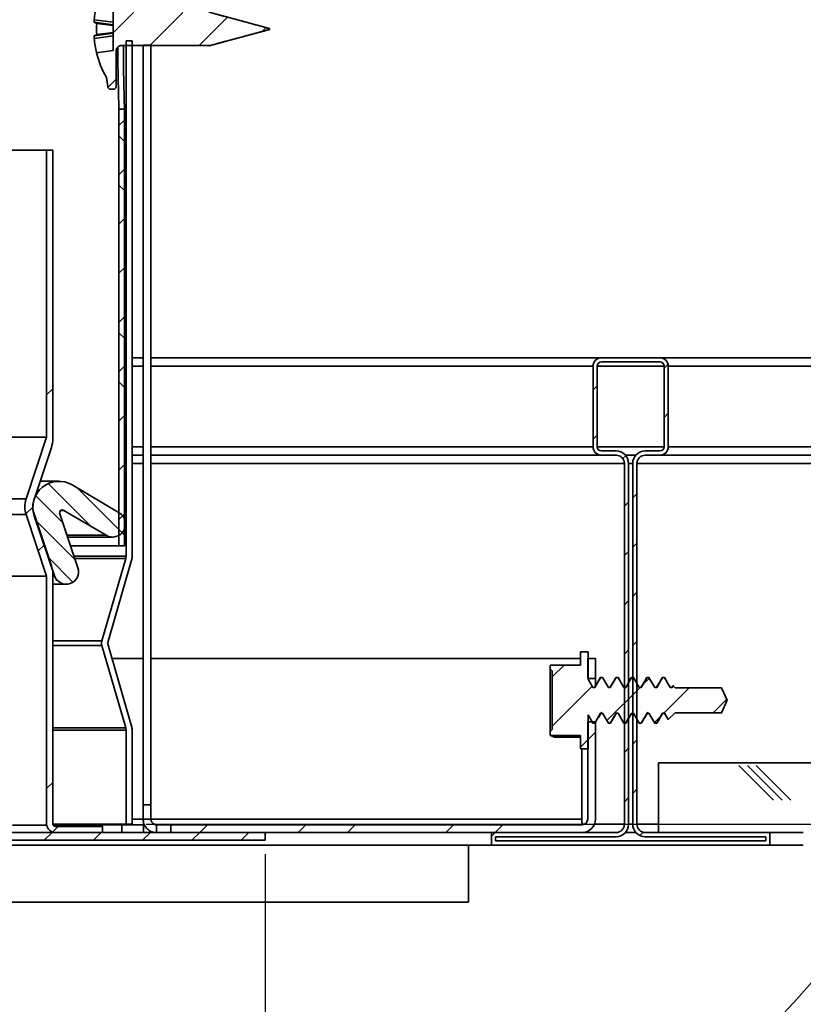
# Model space of a CAD drawing. Units: inches. Extents: x 2 to 156, y 1 to 99.
# Drawn here: x 86 to 89, y 16 to 19 of the extents above; entities that cross this region are included whole.
import ezdxf

# ---------------------------------------------------------------- set-up
doc = ezdxf.new("R2010")
doc.units = ezdxf.units.IN
doc.header["$MEASUREMENT"] = 0
doc.layers.add('SLD-0', color=7, linetype='Continuous')
doc.styles.add('SLDTEXTSTYLE0', font='TXT', dxfattribs={"width": 0.75})
doc.dimstyles.new('SLDDIMSTYLE1', dxfattribs={"dimtxt": 0.833333, "dimasz": 0.13, "dimexe": 0, "dimexo": 0.0625, "dimgap": 0.208333, "dimtad": 0, "dimtih": 1, "dimtoh": 1, "dimdec": 5, "dimrnd": 1e-09, "dimzin": 12, "dimdsep": 46, "dimtxsty": 'SLDTEXTSTYLE0', "dimblk1": 'NONE', "dimblk2": 'NONE', "dimsah": 1, "dimcen": 0.09, "dimadec": 0, "dimazin": 3, "dimtfac": 1, "dimtdec": 1, "dimtofl": 0, "dimtmove": 0, "dimatfit": 3, "dimldrblk": 'NONE', "dimfxl": 0, "dimfrac": 2, "dimtolj": 1, "dimtzin": 12, "dimarcsym": 0})
doc.dimstyles.new('SLDDIMSTYLE2', dxfattribs={"dimtxt": 0.833333, "dimasz": 0.13, "dimexe": 0, "dimexo": 0.0625, "dimgap": 0.208333, "dimtad": 0, "dimtih": 1, "dimtoh": 1, "dimdec": 1, "dimrnd": 1e-09, "dimzin": 12, "dimdsep": 46, "dimtxsty": 'SLDTEXTSTYLE0', "dimblk1": 'NONE', "dimblk2": 'NONE', "dimsah": 1, "dimcen": 0.09, "dimadec": 0, "dimazin": 3, "dimtfac": 1, "dimtdec": 1, "dimtofl": 0, "dimtmove": 0, "dimatfit": 3, "dimldrblk": 'NONE', "dimfxl": 0, "dimfrac": 2, "dimtolj": 1, "dimtzin": 12, "dimarcsym": 0})

# ---------------------------------------------------------------- blocks, each defined once
blk = doc.blocks.new('SW_HATCH_50')
at = {"color": 0, "linetype": 'Continuous', "lineweight": 18}
for p, q in [((0.1542, -0.0226), (0.1684, -0.0083)), ((-0.1008, -0.1008), (-0.0858, -0.0858)), ((0.1542, -0.1994), (0.1692, -0.1844)), ((-0.1008, -0.2776), (-0.0858, -0.2626)), ((0.0061, -0.3475), (0.0168, -0.3368)), ((0.0417, -0.4886), (0.0567, -0.4736)), ((0.0117, -0.5186), (0.0267, -0.5036)), ((0.0417, -0.6654), (0.0567, -0.6504)), ((0.0117, -0.6954), (0.0267, -0.6804)), ((0.0417, -0.8422), (0.0567, -0.8272)), ((0.0117, -0.8722), (0.0267, -0.8572)), ((0.0417, -1.019), (0.0567, -1.004)), ((0.0117, -1.049), (0.0267, -1.034)), ((0.0417, -1.1957), (0.0567, -1.1807)), ((0.0117, -1.2257), (0.0267, -1.2107)), ((0.0417, -1.3725), (0.0567, -1.3575)), ((0.0117, -1.4025), (0.0267, -1.3875)), ((0.0417, -1.5493), (0.0567, -1.5343)), ((0.0117, -1.5793), (0.0267, -1.5643)), ((-0.4658, -1.7032), (-0.4526, -1.69)), ((0.0672, -1.7006), (0.0788, -1.6889))]:
    blk.add_line(p, q, dxfattribs=at)
blk = doc.blocks.new('SW_HATCH_52')
at = {"color": 0, "linetype": 'Continuous', "lineweight": 18}
for p, q in [((-8.5871, -0.0625), (-8.7121, 0.0625)), ((-8.5559, -0.0625), (-8.6809, 0.0625)), ((-8.5246, -0.0625), (-8.6496, 0.0625))]:
    blk.add_line(p, q, dxfattribs=at)
blk = doc.blocks.new('SW_HATCH_53')
at = {"color": 0, "linetype": 'Continuous', "lineweight": 18}
for p, q in [((1.0399, 0.3328), (1.0679, 0.3608)), ((-0.3536, 0), (-0.3256, 0.028)), ((0, 0), (0.028, 0.028)), ((0.1768, 0), (0.2048, 0.028)), ((0.5303, 0), (0.5583, 0.028)), ((0.7071, 0), (0.7351, 0.028))]:
    blk.add_line(p, q, dxfattribs=at)
blk = doc.blocks.new('SW_HATCH_63')
at = {"color": 0, "linetype": 'Continuous', "lineweight": 18}
for p, q in [((0, 0), (-0.02, -0.02)), ((0, -0.0766), (-0.02, -0.0566)), ((0, -0.1768), (-0.02, -0.1968)), ((0, -0.2534), (-0.02, -0.2334)), ((0, -0.3536), (-0.02, -0.3736)), ((0, -0.5303), (-0.02, -0.5503)), ((0, -0.7071), (-0.02, -0.7271)), ((0, -0.7837), (-0.02, -0.7637)), ((0, -0.8839), (-0.02, -0.9039)), ((0, -0.9605), (-0.02, -0.9405)), ((0, -1.0607), (-0.02, -1.0807)), ((0, -1.2374), (-0.02, -1.2574)), ((0, -1.4142), (-0.02, -1.4342)), ((0, -1.4908), (-0.02, -1.4708))]:
    blk.add_line(p, q, dxfattribs=at)
blk = doc.blocks.new('SW_HATCH_68')
at = {"color": 0, "linetype": 'Continuous', "lineweight": 18}
for p, q in [((0, 0), (0.0631, 0.0631)), ((0.0531, -0.1236), (0.1256, -0.0512)), ((0.1843, -0.1692), (0.3024, -0.0512)), ((0.3611, -0.1692), (0.4627, -0.0676)), ((0.588, -0.1191), (0.6019, -0.1052)), ((0.0338, -0.3197), (0.0631, -0.2904))]:
    blk.add_line(p, q, dxfattribs=at)
blk = doc.blocks.new('SW_HATCH_70')
at = {"color": 0, "linetype": 'Continuous', "lineweight": 18}
for p, q in [((0, -0.7071), (-0.022, -0.7291)), ((-0.0721, -1.1327), (-0.0962, -1.1568)), ((-0.03, -1.2675), (-0.0522, -1.2896)), ((0, -2.1213), (-0.022, -2.1433)), ((0.0193, -2.2788), (-0.0009, -2.299))]:
    blk.add_line(p, q, dxfattribs=at)
blk = doc.blocks.new('SW_HATCH_71')
at = {"color": 0, "linetype": 'Continuous', "lineweight": 18}
for p, q in [((0.1488, -0.028), (0.1768, 0)), ((0.3536, 0), (0.3256, -0.028)), ((0.5023, -0.028), (0.5303, 0)), ((0.7071, 0), (0.6791, -0.028)), ((0.8559, -0.028), (0.8839, 0)), ((1.0607, 0), (1.0327, -0.028))]:
    blk.add_line(p, q, dxfattribs=at)
blk = doc.blocks.new('SW_HATCH_75')
at = {"color": 0, "linetype": 'Continuous', "lineweight": 18}
for p, q in [((-0.0006, 0.2658), (0.1532, 0.112)), ((0.103, 0.2505), (0.2651, 0.0885)), ((-0.0458, 0.2226), (0.0515, 0.1253)), ((-0.0453, 0.1337), (0.0968, -0.0084)), ((0, 0), (0.0884, -0.0884))]:
    blk.add_line(p, q, dxfattribs=at)
blk = doc.blocks.new('SW_HATCH_86')
at = {"color": 0, "linetype": 'Continuous', "lineweight": 18}
for p, q in [((0, 0), (-0.0423, -0.0423)), ((0.1327, -0.0441), (0.1295, -0.0472)), ((0.3066, -0.0469), (0.2824, -0.0712)), ((0.101, -0.0757), (-0.0423, -0.219)), ((0.2734, -0.0802), (0.1541, -0.1994)), ((0.4492, -0.0812), (0.3583, -0.172)), ((0.5846, -0.1225), (0.5361, -0.171)), ((0.3471, -0.1832), (0.3245, -0.2058)), ((0.0862, -0.2673), (0.059, -0.2945))]:
    blk.add_line(p, q, dxfattribs=at)
blk = doc.blocks.new('_D_1')
at = {"layer": 'SLD-0', "color": 7}
for p, q in [((86.5376, 25.3519), (94.9055, 25.3519)), ((94.7805, 25.3519), (94.7805, 22.919)), ((93.3955, 22.75), (93.142, 22.75)), ((93.142, 22.75), (93.142, 21.4259)), ((96.1655, 22.75), (96.419, 22.75)), ((96.419, 22.75), (96.419, 21.4259)), ((93.142, 21.4259), (93.3955, 21.4259)), ((96.419, 21.4259), (96.1655, 21.4259)), ((95.4357, 21.0116), (94.3968, 19.2801)), ((94.7805, 16.6019), (94.7805, 19.0347)), ((86.5596, 16.6019), (94.9055, 16.6019))]:
    blk.add_line(p, q, dxfattribs=at)
for points in [[(94.7805, 25.3519), (94.6523, 24.5185), (94.9087, 24.5185)], [(94.7805, 16.6019), (94.9087, 17.4352), (94.6523, 17.4352)]]:
    blk.add_solid(points, dxfattribs=at)
at = {"layer": 'SLD-0', "color": 7, "attachment_point": 1, "style": 'SLDTEXTSTYLE0'}
for s, insert, char_height in [('222.3', (93.3955, 22.5002), 0.83333), ('3', (94.3006, 21.2201), 0.8333), ('"', (95.532, 20.6925), 0.8333), ('8', (93.6848, 20.6925), 0.8333), ('4', (94.9163, 20.1089), 0.8333)]:
    blk.add_mtext(s, dxfattribs=dict(at, insert=insert, char_height=char_height))
blk = doc.blocks.new('_None')
blk = doc.blocks.new('_D_2')
at = {"layer": 'SLD-0', "color": 7}
for p, q in [((65.6121, 16.4939), (65.6121, 8.9323)), ((86.9871, 16.4939), (86.9871, 8.9323)), ((74.9146, 10.3814), (74.6611, 10.3814)), ((74.6611, 10.3814), (74.6611, 9.0573)), ((77.6846, 10.3814), (77.9381, 10.3814)), ((77.9381, 10.3814), (77.9381, 9.0573)), ((65.6121, 9.0573), (74.2854, 9.0573)), ((74.6611, 9.0573), (74.9146, 9.0573)), ((77.9381, 9.0573), (77.6846, 9.0573)), ((86.9871, 9.0573), (78.3139, 9.0573))]:
    blk.add_line(p, q, dxfattribs=at)
for points in [[(65.6121, 9.0573), (66.4454, 8.9291), (66.4454, 9.1855)], [(86.9871, 9.0573), (86.1538, 9.1855), (86.1538, 8.9291)]]:
    blk.add_solid(points, dxfattribs=at)
at = {"layer": 'SLD-0', "color": 7, "char_height": 0.83333, "attachment_point": 1, "style": 'SLDTEXTSTYLE0'}
for s, insert in [('542.9', (74.9146, 10.1315)), ('%%c', (74.1769, 8.6385)), ('21.4', (75.8514, 8.6385))]:
    blk.add_mtext(s, dxfattribs=dict(at, insert=insert))

msp = doc.modelspace()

# ---------------------------------------------------------------- hatches: boundary and pattern name
at = {"linetype": 'Continuous'}
h = msp.add_hatch(dxfattribs=at)
h.set_pattern_fill('ANSI32', style=0)
h.paths.add_polyline_path([(88.1736155, 17.1248563), (88.1736155, 17.1968563), (88.1456155, 17.1968563), (88.1456155, 17.1248563)], flags=0)

# ---------------------------------------------------------------- linework, layer by layer
at = {"layer": 'SLD-0'}
for p, q in [((86.4420397, 19.5342896), (86.4420397, 19.3799112)), ((87.0032208, 19.4557242), (87.0032208, 19.4584766)), ((86.5096155, 19.4143393), (86.4876155, 19.4143393)), ((86.4876155, 19.4143393), (86.4876155, 17.5643563)), ((86.5096155, 17.5643563), (86.5096155, 19.4143393)), ((86.4420397, 19.3799112), (86.38172, 19.3714338)), ((86.4520397, 19.2505699), (86.4520397, 19.3780581)), ((86.4720397, 19.3980624), (86.7866854, 19.3980624)), ((86.5771155, 19.3993563), (86.5491155, 19.3993563)), ((86.5491155, 19.3993563), (86.5491155, 16.6713727)), ((86.5771155, 16.6713727), (86.5771155, 19.3993563)), ((86.7866854, 19.3980624), (86.7866854, 19.3971173)), ((86.4320397, 19.2405697), (86.4420397, 19.2405697)), ((86.4821155, 19.1694964), (86.4621155, 19.1694967)), ((86.4621155, 19.1694967), (86.4621155, 17.6018563)), ((86.4821155, 17.6018563), (86.4821155, 19.1694964)), ((86.2246155, 19.0218563), (86.2026155, 19.0218563)), ((86.2026155, 19.0218563), (86.2026155, 17.9918563)), ((86.2246155, 17.9853564), (86.2246155, 19.0218563)), ((88.1646155, 18.2468563), (88.1646155, 17.9568563)), ((88.1796155, 17.9568563), (88.1796155, 18.2468563)), ((88.4046155, 18.2768563), (88.1946155, 18.2768563)), ((88.1946155, 18.2618563), (88.4046155, 18.2618563)), ((88.4196155, 18.2468563), (88.4196155, 17.9568563)), ((88.4346155, 17.9568563), (88.4346155, 18.2468563)), ((86.2026155, 17.9918563), (86.1291804, 17.7701554)), ((86.1555519, 17.7607224), (86.2195434, 17.953913)), ((88.2471155, 17.9418563), (88.1946155, 17.9418563)), ((88.1946155, 17.9268563), (88.2471155, 17.9268563)), ((88.4046155, 17.9418563), (88.3521155, 17.9418563)), ((88.3521155, 17.9268563), (88.4046155, 17.9268563)), ((88.2771155, 17.8968563), (88.2771155, 16.6018563)), ((88.2921155, 16.6018563), (88.2921155, 17.8968563)), ((88.3071155, 17.8968563), (88.3071155, 16.6018563)), ((88.3221155, 16.6018563), (88.3221155, 17.8968563)), ((86.4634933, 17.719967), (86.2941508, 17.8201058)), ((86.1291804, 17.7135572), (86.2026155, 17.4918563)), ((86.2195434, 17.5297996), (86.1555519, 17.7229902)), ((86.3151671, 17.5223746), (86.2495467, 17.7160878)), ((86.2648866, 17.7285355), (86.4157915, 17.6392996)), ((86.1578407, 17.7094947), (86.2308978, 17.4938283)), ((86.4621155, 17.6018563), (86.4821155, 17.6018563)), ((86.4864324, 17.5560143), (86.4007986, 17.2601983)), ((86.421931, 17.2540808), (86.5075647, 17.5498968)), ((86.2026155, 17.4918563), (86.2026155, 16.5988563)), ((86.2246155, 16.6013374), (86.2246155, 17.4983561)), ((86.4007986, 17.2435143), (86.4864324, 16.9476983)), ((86.5075647, 16.9538157), (86.421931, 17.2496317)), ((88.1466155, 17.2208563), (88.1194155, 17.2208563)), ((88.1194155, 17.2208563), (88.1194155, 17.1729283)), ((88.1466155, 17.122836), (88.1466155, 17.2208563)), ((88.1736155, 17.1968563), (88.1456155, 17.1968563)), ((88.1456155, 17.1968563), (88.1456155, 17.1248563)), ((88.1736155, 17.1248563), (88.1736155, 17.1968563)), ((88.0116876, 17.1729283), (88.0106155, 17.1718563)), ((88.0106155, 17.1718563), (88.0106155, 17.1593563)), ((88.0106155, 17.1593563), (88.0181155, 17.1518563)), ((88.1194155, 17.1729283), (88.0116876, 17.1729283)), ((88.0181155, 17.1518563), (88.0181155, 16.9418563)), ((88.1456155, 17.1248563), (88.1736155, 17.1248563)), ((88.163973, 17.0927719), (88.1466155, 17.122836)), ((88.1917508, 17.1288563), (88.1709175, 17.0927719)), ((88.1986952, 17.1288563), (88.1917508, 17.1288563)), ((88.2195286, 17.0927719), (88.1986952, 17.1288563)), ((88.2473064, 17.1288563), (88.226473, 17.0927719)), ((88.2542508, 17.1288563), (88.2473064, 17.1288563)), ((88.2750841, 17.0927719), (88.2542508, 17.1288563)), ((88.3028619, 17.1288563), (88.2820286, 17.0927719)), ((88.3098064, 17.1288563), (88.3028619, 17.1288563)), ((88.3306397, 17.0927719), (88.3098064, 17.1288563)), ((88.3584175, 17.1288563), (88.3375841, 17.0927719)), ((88.3653619, 17.1288563), (88.3584175, 17.1288563)), ((88.3861952, 17.0927719), (88.3653619, 17.1288563)), ((88.413973, 17.1288563), (88.3931397, 17.0927719)), ((88.4209175, 17.1288563), (88.413973, 17.1288563)), ((88.4417508, 17.0927719), (88.4209175, 17.1288563)), ((88.1709175, 17.0927719), (88.163973, 17.0927719)), ((88.226473, 17.0927719), (88.2195286, 17.0927719)), ((88.2820286, 17.0927719), (88.2750841, 17.0927719)), ((88.3375841, 17.0927719), (88.3306397, 17.0927719)), ((88.3931397, 17.0927719), (88.3861952, 17.0927719)), ((88.4486952, 17.0927719), (88.4417508, 17.0927719)), ((88.4521433, 17.0987441), (88.4486952, 17.0927719)), ((88.4591155, 17.0917719), (88.4521433, 17.0987441)), ((88.625671, 17.0917719), (88.4591155, 17.0917719)), ((88.6466155, 17.0468563), (88.625671, 17.0917719)), ((88.625671, 17.0019407), (88.6466155, 17.0468563)), ((88.1466155, 16.8728563), (88.1466155, 16.9949204)), ((88.1466155, 16.9949204), (88.163973, 16.9648563)), ((88.1709175, 16.9648563), (88.1917508, 17.0009407)), ((88.1917508, 17.0009407), (88.1986952, 17.0009407)), ((88.1986952, 17.0009407), (88.2195286, 16.9648563)), ((88.226473, 16.9648563), (88.2473064, 17.0009407)), ((88.2473064, 17.0009407), (88.2542508, 17.0009407)), ((88.2542508, 17.0009407), (88.2750841, 16.9648563)), ((88.2820286, 16.9648563), (88.3028619, 17.0009407)), ((88.3028619, 17.0009407), (88.3098064, 17.0009407)), ((88.3098064, 17.0009407), (88.3306397, 16.9648563)), ((88.3375841, 16.9648563), (88.3584175, 17.0009407)), ((88.3584175, 17.0009407), (88.3653619, 17.0009407)), ((88.3653619, 17.0009407), (88.3861952, 16.9648563)), ((88.3931397, 16.9648563), (88.413973, 17.0009407)), ((88.413973, 17.0009407), (88.4209175, 17.0009407)), ((88.4209175, 17.0009407), (88.4345329, 16.9773581)), ((88.4345329, 16.9773581), (88.4591155, 17.0019407)), ((88.4591155, 17.0019407), (88.625671, 17.0019407)), ((86.4876155, 16.9393563), (86.4876155, 16.6018563)), ((86.5096155, 16.6018563), (86.5096155, 16.9393563)), ((88.0181155, 16.9418563), (88.0106155, 16.9343563)), ((88.1736155, 16.9688563), (88.1456155, 16.9688563)), ((88.1456155, 16.9688563), (88.1456155, 16.6198563)), ((88.163973, 16.9648563), (88.1709175, 16.9648563)), ((88.1736155, 16.6198563), (88.1736155, 16.9688563)), ((88.2195286, 16.9648563), (88.226473, 16.9648563)), ((88.2750841, 16.9648563), (88.2820286, 16.9648563)), ((88.3306397, 16.9648563), (88.3375841, 16.9648563)), ((88.3861952, 16.9648563), (88.3931397, 16.9648563)), ((88.0106155, 16.9343563), (88.0106155, 16.9218563)), ((88.0106155, 16.9218563), (88.0116876, 16.9207842)), ((88.0116876, 16.9207842), (88.1194155, 16.9207842)), ((88.1194155, 16.9207842), (88.1194155, 16.8728563)), ((88.1194155, 16.8728563), (88.1466155, 16.8728563)), ((97.3996155, 16.8218563), (88.3996155, 16.8218563)), ((88.3996155, 16.8218563), (88.3996155, 16.5718563)), ((86.5491155, 16.6713727), (86.5771155, 16.6713727)), ((86.2026155, 16.5988563), (86.2029628, 16.5988563)), ((86.4026171, 16.5938563), (86.2342931, 16.5938563)), ((86.4026171, 16.5718563), (86.4026171, 16.5938563)), ((86.4876155, 16.6018563), (86.5096155, 16.6018563)), ((88.1256155, 16.5998563), (86.6486319, 16.5998563)), ((86.6486319, 16.5998563), (86.6486319, 16.5718563)), ((86.9871155, 16.5718563), (85.7696155, 16.5718563)), ((86.2342931, 16.5718563), (86.4026171, 16.5718563)), ((86.6486319, 16.5718563), (88.1256155, 16.5718563)), ((86.9871155, 16.5438563), (86.9871155, 16.5718563)), ((88.2471155, 16.5718563), (87.7996155, 16.5718563)), ((87.7996155, 16.5718563), (87.7996155, 16.5268563)), ((87.8146155, 16.5418563), (87.8146155, 16.5568563)), ((87.8146155, 16.5568563), (88.2471155, 16.5568563)), ((88.7996155, 16.5718563), (88.3521155, 16.5718563)), ((88.3521155, 16.5568563), (88.7846155, 16.5568563)), ((88.3996155, 16.5718563), (88.9196155, 16.5718563)), ((88.7846155, 16.5568563), (88.7846155, 16.5418563)), ((88.7996155, 16.5268563), (88.7996155, 16.5718563)), ((85.7696155, 16.5438563), (86.9871155, 16.5438563)), ((87.7996155, 16.5268563), (88.7996155, 16.5268563)), ((88.7846155, 16.5418563), (87.8146155, 16.5418563))]:
    msp.add_line(p, q, dxfattribs=at)
at = {"layer": 'SLD-0', "color": 7, "linetype": 'Continuous', "lineweight": 35}
for p, q in [((86.4420397, 19.5342896), (86.4420397, 19.3799112)), ((87.0032208, 19.4590799), (86.7866854, 19.5171004)), ((86.37354, 19.4905656), (86.4420397, 19.4813995)), ((86.4420397, 19.4721579), (86.3735688, 19.4813201)), ((86.4420397, 19.469433), (86.3823057, 19.4773997)), ((86.7866854, 19.3971004), (87.0032208, 19.4551209)), ((87.0032208, 19.4590799), (87.0032208, 19.4584766)), ((87.0032208, 19.4584766), (87.0032208, 19.4557242)), ((87.0032208, 19.4557242), (87.0032208, 19.4551209)), ((86.373512, 19.4328408), (86.4420397, 19.4420047)), ((86.4420397, 19.4326339), (86.373512, 19.42347)), ((86.4420397, 19.4447678), (86.3823057, 19.4368012)), ((86.4876155, 17.5643563), (86.4876155, 19.4143393)), ((86.4876155, 19.4143393), (86.5096155, 19.4143393)), ((86.5096155, 17.5643563), (86.5096155, 19.4143393)), ((86.38172, 19.3714338), (86.4420397, 19.3799112)), ((86.4520397, 19.3780581), (86.4520397, 19.2505699)), ((86.4720397, 19.3980624), (86.7866854, 19.3980624)), ((86.4720397, 19.3980624), (86.4720397, 19.3980453)), ((86.4720397, 19.3980453), (86.4876154, 19.3980453)), ((86.5096155, 19.3980453), (86.5491155, 19.3980453)), ((86.5771155, 19.3993563), (86.5491155, 19.3993563)), ((86.5491155, 16.6713727), (86.5491155, 19.3993563)), ((86.5771155, 16.6713727), (86.5771155, 19.3993563)), ((86.5771155, 19.3980453), (86.7866854, 19.3980453)), ((86.7866854, 19.3980624), (86.7866854, 19.3971173)), ((86.7866854, 19.3971173), (86.7866854, 19.3971004)), ((86.4220397, 19.2505699), (86.4172451, 19.2835653)), ((86.4320397, 19.2405697), (86.4420397, 19.2405697)), ((86.4621155, 19.1694967), (86.4621155, 17.6018563)), ((86.4621155, 19.1694967), (86.4821155, 19.1694964)), ((86.4821155, 19.1694964), (86.4821155, 17.6018563)), ((85.8690488, 19.0218563), (86.2026155, 19.0218563)), ((86.2026155, 19.0218563), (86.2026155, 17.9918563)), ((86.2026155, 19.0218563), (86.2246155, 19.0218563)), ((86.2246155, 19.0218563), (86.2246155, 17.9853564)), ((86.5096155, 18.2768563), (86.5491155, 18.2768563)), ((86.5771155, 18.2768563), (88.1946155, 18.2768563)), ((88.1646155, 18.2468563), (88.1646155, 17.9568563)), ((88.1796155, 18.2468563), (88.1796155, 17.9568563)), ((88.4046155, 18.2768563), (88.1946155, 18.2768563)), ((88.4046155, 18.2618563), (88.1946155, 18.2618563)), ((88.4046155, 18.2768563), (97.2996155, 18.2768563)), ((88.4196155, 17.9568563), (88.4196155, 18.2468563)), ((88.4346155, 17.9568563), (88.4346155, 18.2468563)), ((66.3966155, 17.9918563), (86.2026155, 17.9918563)), ((86.1291804, 17.7701554), (86.2026155, 17.9918563)), ((86.2195434, 17.953913), (86.1555519, 17.7607224)), ((86.5096155, 17.9268563), (86.5491155, 17.9268563)), ((86.5771155, 17.9268563), (88.1946155, 17.9268563)), ((88.1946155, 17.9418563), (88.2471155, 17.9418563)), ((88.1946155, 17.9268563), (88.2471155, 17.9268563)), ((88.2806565, 17.9268563), (88.3185745, 17.9268563)), ((88.3521155, 17.9418563), (88.4046155, 17.9418563)), ((88.3521155, 17.9268563), (88.4046155, 17.9268563)), ((88.4046155, 17.9268563), (97.2996155, 17.9268563)), ((88.2771155, 17.8968563), (88.2771155, 16.6018563)), ((88.2921155, 17.8968563), (88.2921155, 16.6018563)), ((88.3071155, 16.6018563), (88.3071155, 17.8968563)), ((88.3221155, 16.6018563), (88.3221155, 17.8968563)), ((86.2465026, 17.8331397), (86.1795391, 17.8331397)), ((86.4634933, 17.719967), (86.2941508, 17.8201058)), ((66.4700506, 17.7701554), (86.1291804, 17.7701554)), ((66.4700506, 17.7135572), (86.1291804, 17.7135572)), ((86.2026155, 17.4918563), (86.1291804, 17.7135572)), ((86.1555519, 17.7229902), (86.2195434, 17.5297996)), ((86.3151671, 17.5223746), (86.2495467, 17.7160878)), ((86.2541622, 17.7285355), (86.2648866, 17.7285355)), ((86.2648866, 17.7285355), (86.4157915, 17.6392996)), ((86.1578407, 17.7094947), (86.2308978, 17.4938283)), ((86.2777689, 17.6327753), (86.4396424, 17.6327753)), ((86.4621155, 17.6018563), (86.2882427, 17.6018563)), ((86.4821155, 17.6018563), (86.4621155, 17.6018563)), ((86.4864324, 17.5560143), (86.4007986, 17.2601983)), ((86.421931, 17.2540808), (86.5075647, 17.5498968)), ((86.2026155, 17.4918563), (66.3966155, 17.4918563)), ((86.2026155, 17.4918563), (86.2026155, 16.5988563)), ((86.2246155, 17.4983561), (86.2246155, 16.6013374)), ((86.2246155, 17.4636149), (86.2730325, 17.4636149)), ((86.4007986, 17.2435143), (86.4864324, 16.9476983)), ((86.5075647, 16.9538157), (86.421931, 17.2496317)), ((88.1194155, 17.1729283), (88.1194155, 17.2208563)), ((88.1466155, 17.2208563), (88.1194155, 17.2208563)), ((88.1466155, 17.122836), (88.1466155, 17.2208563)), ((86.5491155, 17.1968563), (86.4372086, 17.1968563)), ((88.1194155, 17.1968563), (86.5771155, 17.1968563)), ((88.1456155, 17.1968563), (88.1456155, 17.1248563)), ((88.1456155, 17.1968563), (88.1736155, 17.1968563)), ((88.1736155, 17.1968563), (88.1736155, 17.1248563)), ((88.0106155, 17.1718563), (88.0116876, 17.1729283)), ((88.0106155, 17.1593563), (88.0106155, 17.1718563)), ((88.0106155, 17.1593563), (88.0181155, 17.1518563)), ((88.0106155, 17.1593563), (88.0106155, 16.9343563)), ((88.1194155, 17.1729283), (88.0116876, 17.1729283)), ((88.0181155, 16.9418563), (88.0181155, 17.1518563)), ((88.1456155, 17.1248563), (88.1736155, 17.1248563)), ((88.1466155, 17.122836), (88.163973, 17.0927719)), ((88.1709175, 17.0927719), (88.1917508, 17.1288563)), ((88.1736155, 17.0994469), (88.1736155, 17.1248563)), ((88.1892203, 17.1229228), (88.1917508, 17.1288563)), ((88.1986952, 17.1288563), (88.1917508, 17.1288563)), ((88.1986952, 17.1288563), (88.2195286, 17.0927719)), ((88.226473, 17.0927719), (88.2473064, 17.1288563)), ((88.2542508, 17.1288563), (88.2473064, 17.1288563)), ((88.2542508, 17.1288563), (88.2750841, 17.0927719)), ((88.2820286, 17.0927719), (88.3028619, 17.1288563)), ((88.3003859, 17.1257437), (88.2921155, 17.1113275)), ((88.3003571, 17.1236621), (88.3028619, 17.1288563)), ((88.3098064, 17.1288563), (88.3028619, 17.1288563)), ((88.3098064, 17.1288563), (88.3306397, 17.0927719)), ((88.3375841, 17.0927719), (88.3584175, 17.1288563)), ((88.3653619, 17.1288563), (88.3584175, 17.1288563)), ((88.3653619, 17.1288563), (88.3861952, 17.0927719)), ((88.3931397, 17.0927719), (88.413973, 17.1288563)), ((88.4114822, 17.1243829), (88.413973, 17.1288563)), ((88.4209175, 17.1288563), (88.413973, 17.1288563)), ((88.4209175, 17.1288563), (88.4417508, 17.0927719)), ((88.163973, 17.0927719), (88.1709175, 17.0927719)), ((88.2195286, 17.0927719), (88.226473, 17.0927719)), ((88.2750841, 17.0927719), (88.2820286, 17.0927719)), ((88.3306397, 17.0927719), (88.3375841, 17.0927719)), ((88.3861952, 17.0927719), (88.3931397, 17.0927719)), ((88.4417508, 17.0927719), (88.4486952, 17.0927719)), ((88.4494737, 17.0956943), (88.4477499, 17.0927719)), ((88.4486952, 17.0927719), (88.4521433, 17.0987441)), ((88.4521433, 17.0987441), (88.4591155, 17.0917719)), ((88.4591155, 17.0917719), (88.625671, 17.0917719)), ((88.625671, 17.0917719), (88.6466155, 17.0468563)), ((88.6466155, 17.0468563), (88.625671, 17.0019407)), ((88.163973, 16.9648563), (88.1466155, 16.9949204)), ((88.1466155, 16.8728563), (88.1466155, 16.9949204)), ((88.1917508, 17.0009407), (88.1709175, 16.9648563)), ((88.1986952, 17.0009407), (88.1917508, 17.0009407)), ((88.2195286, 16.9648563), (88.1986952, 17.0009407)), ((88.2473064, 17.0009407), (88.226473, 16.9648563)), ((88.2542508, 17.0009407), (88.2473064, 17.0009407)), ((88.2750841, 16.9648563), (88.2542508, 17.0009407)), ((88.2921155, 16.9823273), (88.2820286, 16.9648563)), ((88.3098064, 17.0009407), (88.3071155, 17.0009407)), ((88.3306397, 16.9648563), (88.3098064, 17.0009407)), ((88.3584175, 17.0009407), (88.3375841, 16.9648563)), ((88.3614866, 17.0036468), (88.3584175, 17.0009407)), ((88.3653619, 17.0009407), (88.3584175, 17.0009407)), ((88.3861952, 16.9648563), (88.3653619, 17.0009407)), ((88.413973, 17.0009407), (88.3931397, 16.9648563)), ((88.4209175, 17.0009407), (88.413973, 17.0009407)), ((88.4345329, 16.9773581), (88.4209175, 17.0009407)), ((88.4591155, 17.0019407), (88.4345329, 16.9773581)), ((88.625671, 17.0019407), (88.4591155, 17.0019407)), ((86.4876155, 16.9393563), (86.4876155, 16.6018563)), ((86.5096155, 16.6018563), (86.5096155, 16.9393563)), ((88.0181155, 16.9418563), (88.0106155, 16.9343563)), ((88.1456155, 16.9688563), (88.1456155, 16.6198563)), ((88.1736155, 16.9688563), (88.1456155, 16.9688563)), ((88.163973, 16.9648563), (88.1709175, 16.9648563)), ((88.1725985, 16.9669826), (88.1709175, 16.9648563)), ((88.1736155, 16.9688563), (88.1736155, 16.9689279)), ((88.1736155, 16.9688563), (88.1736155, 16.6198563)), ((88.2195286, 16.9648563), (88.226473, 16.9648563)), ((88.2281544, 16.9670317), (88.226473, 16.9648563)), ((88.2750841, 16.9648563), (88.2820286, 16.9648563)), ((88.3306397, 16.9648563), (88.3375841, 16.9648563)), ((88.3392681, 16.9675079), (88.3375841, 16.9648563)), ((88.3861952, 16.9648563), (88.3931397, 16.9648563)), ((88.0106155, 16.9218563), (88.0106155, 16.9343563)), ((88.0116876, 16.9207842), (88.0106155, 16.9218563)), ((88.0116876, 16.9207842), (88.1194155, 16.9207842)), ((88.0264833, 16.9144668), (88.0116876, 16.9207842)), ((88.1194155, 16.9144668), (88.0264833, 16.9144668)), ((88.1194155, 16.8728563), (88.1194155, 16.9207842)), ((88.1194155, 16.8728563), (88.1466155, 16.8728563)), ((88.1244023, 16.6198563), (88.1244023, 16.8728563)), ((88.3996155, 16.8218563), (88.3996155, 16.5718563)), ((97.3996155, 16.8218563), (88.3996155, 16.8218563)), ((86.5491155, 16.6198563), (86.5491155, 16.6713727)), ((86.5491155, 16.6713727), (86.5771155, 16.6713727)), ((86.5771155, 16.6713727), (86.5771155, 16.6198563)), ((86.5771155, 16.6198563), (86.5491155, 16.6198563)), ((86.0796155, 16.5988563), (86.2026155, 16.5988563)), ((86.2026155, 16.5988563), (86.2029628, 16.5988563)), ((86.2246155, 16.6018563), (86.4876155, 16.6018563)), ((86.4018934, 16.5998563), (86.2251279, 16.5998563)), ((86.2342931, 16.5938563), (86.4026171, 16.5938563)), ((86.4018934, 16.5998563), (86.4018934, 16.5938563)), ((86.4721676, 16.5998563), (86.4018934, 16.5998563)), ((86.4026171, 16.5938563), (86.4026171, 16.5718563)), ((86.4721676, 16.5998563), (86.4721676, 16.5718563)), ((86.5499146, 16.5998563), (86.4721676, 16.5998563)), ((86.4876155, 16.6018563), (86.5096155, 16.6018563)), ((86.5499146, 16.5718563), (86.5499146, 16.5998563)), ((86.5971155, 16.5718563), (86.5971155, 16.5998563)), ((86.6486319, 16.5998563), (86.5971155, 16.5998563)), ((86.6486319, 16.5998563), (86.6486319, 16.5718563)), ((88.1256155, 16.5998563), (86.6486319, 16.5998563)), ((85.7696155, 16.5718563), (86.9871155, 16.5718563)), ((86.4026171, 16.5718563), (86.2342931, 16.5718563)), ((88.1256155, 16.5718563), (86.6486319, 16.5718563)), ((86.9871155, 16.5718563), (86.9871155, 16.5438563)), ((87.7996155, 16.5718563), (87.7996155, 16.5268563)), ((88.2471155, 16.5718563), (87.7996155, 16.5718563)), ((88.2471155, 16.5568563), (87.8146155, 16.5568563)), ((87.8146155, 16.5568563), (87.8146155, 16.5418563)), ((88.2806565, 16.5718563), (88.3185745, 16.5718563)), ((88.7996155, 16.5718563), (88.3521155, 16.5718563)), ((88.7846155, 16.5568563), (88.3521155, 16.5568563)), ((88.9196155, 16.5718563), (88.3996155, 16.5718563)), ((88.7846155, 16.5418563), (88.7846155, 16.5568563)), ((88.7996155, 16.5268563), (88.7996155, 16.5718563)), ((64.7996155, 16.5268563), (87.7996155, 16.5268563)), ((85.7696155, 16.5438563), (86.9871155, 16.5438563)), ((87.7171155, 16.3218563), (87.7171155, 16.5268563)), ((87.7996155, 16.5268563), (88.7996155, 16.5268563)), ((87.8146155, 16.5418563), (88.7846155, 16.5418563)), ((88.7996155, 16.5268563), (88.9196155, 16.5268563)), ((87.7171155, 16.3218563), (64.8821155, 16.3218563))]:
    msp.add_line(p, q, dxfattribs=at)
at = {"layer": 'SLD-0', "color": 8, "linetype": 'Continuous', "lineweight": 35}
for p, q in [((86.5096155, 18.2468563), (86.5491155, 18.2468563)), ((86.5771155, 18.2468563), (88.1646155, 18.2468563)), ((88.1796155, 18.2468563), (88.4196155, 18.2468563)), ((88.4346155, 18.2468563), (97.2996155, 18.2468563)), ((86.5096155, 17.9568563), (86.5491155, 17.9568563)), ((86.5771155, 17.9568563), (88.1646155, 17.9568563)), ((88.1796155, 17.9568563), (88.4196155, 17.9568563)), ((88.4346155, 17.9568563), (97.2996155, 17.9568563)), ((86.5096155, 17.8968563), (86.5491155, 17.8968563)), ((86.5771155, 17.8968563), (88.2771155, 17.8968563)), ((88.2921155, 17.8968563), (88.3071155, 17.8968563)), ((88.3221155, 17.8968563), (97.2996155, 17.8968563)), ((86.2755588, 17.6392996), (86.4157915, 17.6392996)), ((86.3009458, 17.5643563), (86.4876155, 17.5643563)), ((86.3037717, 17.5560143), (86.4864324, 17.5560143)), ((86.2246155, 17.4938283), (86.2308978, 17.4938283)), ((86.2246155, 17.2601983), (86.4007986, 17.2601983)), ((86.2246155, 17.2435143), (86.4007986, 17.2435143)), ((86.2246155, 16.9476983), (86.4864324, 16.9476983)), ((86.2246155, 16.9393563), (86.4876155, 16.9393563)), ((86.5491155, 16.6198563), (86.5096155, 16.6198563)), ((88.1244023, 16.6198563), (86.5771155, 16.6198563)), ((88.1252788, 16.6018563), (88.1343333, 16.6018563)), ((88.1701127, 16.6018563), (88.2771155, 16.6018563)), ((88.2921155, 16.6018563), (88.3071155, 16.6018563)), ((88.3221155, 16.6018563), (88.3996155, 16.6018563))]:
    msp.add_line(p, q, dxfattribs=at)
at = {"layer": 'SLD-0', "color": 7, "linetype": 'Continuous', "lineweight": 18}
msp.add_circle((83.6295035, 20.7357169), 7.1001991, dxfattribs=at)
at = {"layer": 'SLD-0', "color": 7, "linetype": 'Continuous', "lineweight": 35}
for centre, radius, start, end in [((86.7205684, 19.4590235), 0.3484589, 166.1081162, 174.8065506), ((86.3942918, 19.5158068), 0.040234, 238.9983484, 252.6677661), ((86.7320726, 19.4571004), 0.3503555, 176.6784779, 183.3215221), ((86.3940719, 19.398932), 0.039655, 107.2603954, 121.2296619), ((86.7212402, 19.4556053), 0.34921, 185.2799964, 193.9336543), ((86.7200397, 19.4571004), 0.3489971, 194.2093138, 209.8175253), ((88.1946155, 18.2468563), 0.03, 90, 180), ((88.1946155, 18.2468563), 0.015, 90, 180), ((88.4046155, 18.2468563), 0.03, 0, 90), ((88.4046155, 18.2468563), 0.015, 0, 90), ((86.1246155, 17.9853564), 0.1, 341.6733154, 0), ((88.1946155, 17.9568563), 0.03, 180, 270), ((88.1946155, 17.9568563), 0.015, 180, 270), ((88.2471155, 17.8968563), 0.045, 0, 90), ((88.2471155, 17.8968563), 0.03, 0, 90), ((88.3521155, 17.8968563), 0.045, 90, 180), ((88.3521155, 17.8968563), 0.03, 90, 180), ((88.4046155, 17.9568563), 0.03, 270, 0), ((88.4046155, 17.9568563), 0.015, 270, 0), ((86.2465026, 17.7395289), 0.0936108, 59.4025296, 198.7138345), ((86.2146155, 17.7418563), 0.09, 161.6733154, 198.3266846), ((86.2125086, 17.7418563), 0.06, 161.6733154, 198.3266846), ((86.2595244, 17.7194677), 0.0105346, 59.4025296, 198.7138345), ((86.4396424, 17.6796333), 0.046858, 239.4025296, 59.4025296), ((86.4576155, 17.5643563), 0.03, 343.8551681, 0), ((86.4576155, 17.5643563), 0.052, 343.8551681, 0), ((86.1246155, 17.4983561), 0.1, 0, 18.3266846), ((86.2730325, 17.5081015), 0.0444866, 198.7138345, 18.7138345), ((86.4296155, 17.2518563), 0.03, 163.8551681, 196.1448319), ((86.4296155, 17.2518563), 0.008, 163.8551681, 196.1448319), ((86.4576155, 16.9393563), 0.03, 0, 16.1448319), ((86.4576155, 16.9393563), 0.052, 0, 16.1448319), ((88.1256155, 16.6198563), 0.02, 270, 0), ((88.1256155, 16.6198563), 0.048, 270, 0), ((86.2342931, 16.6035339), 0.0316776, 188.4914645, 270), ((86.2342931, 16.6038563), 0.01, 194.5889736, 270), ((88.2471155, 16.6018563), 0.03, 270, 0), ((88.2471155, 16.6018563), 0.045, 270, 0), ((88.3521155, 16.6018563), 0.045, 180, 270), ((88.3521155, 16.6018563), 0.03, 180, 270)]:
    msp.add_arc(centre, radius, start, end, dxfattribs=at)
at = {"layer": 'SLD-0'}
for centre, radius, start, end in [((86.7200397, 19.4571004), 0.3489971, 194.2093138, 209.8175253), ((88.1946155, 18.2468563), 0.03, 90, 180), ((88.1946155, 18.2468563), 0.015, 90, 180), ((88.4046155, 18.2468563), 0.03, 0, 90), ((88.4046155, 18.2468563), 0.015, 0, 90), ((86.1246155, 17.9853564), 0.1, 341.6733154, 0), ((88.1946155, 17.9568563), 0.03, 180, 270), ((88.1946155, 17.9568563), 0.015, 180, 270), ((88.2471155, 17.8968563), 0.045, 0, 90), ((88.2471155, 17.8968563), 0.03, 0, 90), ((88.3521155, 17.8968563), 0.045, 90, 180), ((88.3521155, 17.8968563), 0.03, 90, 180), ((88.4046155, 17.9568563), 0.03, 270, 0), ((88.4046155, 17.9568563), 0.015, 270, 0), ((86.2465026, 17.7395289), 0.0936108, 59.4025296, 198.7138345), ((86.2146155, 17.7418563), 0.09, 161.6733154, 198.3266846), ((86.2125086, 17.7418563), 0.06, 161.6733154, 198.3266846), ((86.2595244, 17.7194677), 0.0105346, 59.4025296, 198.7138345), ((86.4396424, 17.6796333), 0.046858, 239.4025296, 59.4025296), ((86.4576155, 17.5643563), 0.03, 343.8551681, 0), ((86.4576155, 17.5643563), 0.052, 343.8551681, 0), ((86.1246155, 17.4983561), 0.1, 0, 18.3266846), ((86.2730325, 17.5081015), 0.0444866, 198.7138345, 18.7138345), ((86.4296155, 17.2518563), 0.03, 163.8551681, 196.1448319), ((86.4296155, 17.2518563), 0.008, 163.8551681, 196.1448319), ((86.4576155, 16.9393563), 0.03, 0, 16.1448319), ((86.4576155, 16.9393563), 0.052, 0, 16.1448319), ((88.1256155, 16.6198563), 0.048, 270, 0), ((88.1256155, 16.6198563), 0.02, 270, 0), ((86.2342931, 16.6035339), 0.0316776, 188.4914645, 270), ((86.2342931, 16.6038563), 0.01, 194.5889736, 270), ((88.2471155, 16.6018563), 0.03, 270, 0), ((88.2471155, 16.6018563), 0.045, 270, 0), ((88.3521155, 16.6018563), 0.045, 180, 270), ((88.3521155, 16.6018563), 0.03, 180, 270)]:
    msp.add_arc(centre, radius, start, end, dxfattribs=at)
for points, knots in [([(87.0032208, 19.4584766), (87.0022743, 19.4588414), (87.0013075, 19.4591525), (87.0003395, 19.4594555), (86.9950008, 19.4611268), (86.9895895, 19.4625578), (86.9841935, 19.4640338), (86.9626175, 19.4699355), (86.941004, 19.4756996), (86.8751648, 19.4933711), (86.8309248, 19.5052263), (86.7866854, 19.5170835)], [0.00973534545, 0.00973534545, 0.00973534545, 0.00973534545, 0.00981293876, 0.00981293876, 0.00981293876, 0.010240672855, 0.010240672855, 0.010240672855, 0.011950931317, 0.011950931317, 0.015452769694, 0.015452769694, 0.015452769694, 0.015452769694]), ([(86.7866854, 19.3971173), (86.7882237, 19.3975296), (86.826312, 19.4077383), (86.8644002, 19.417947), (86.9192218, 19.4326537), (86.9374957, 19.4375559), (86.9649, 19.4449335), (86.9740348, 19.4473924), (86.9877234, 19.4511309), (86.9922873, 19.4523746), (86.9968296, 19.4536936), (86.9989763, 19.4543169), (87.001135, 19.4549203), (87.0032208, 19.4557242)], [0.003906208449, 0.003906208449, 0.003906208449, 0.003906208449, 0.004027568059, 0.006910974703, 0.006910974703, 0.00835267798, 0.00835267798, 0.009073529276, 0.009073529276, 0.009433953052, 0.009433953052, 0.009433953052, 0.009604347459, 0.009604347459, 0.009604347459, 0.009604347459]), ([(86.4520397, 19.3780581), (86.4520397, 19.3782078), (86.4520414, 19.3783575), (86.4520447, 19.3785071), (86.452095, 19.3807456), (86.4525324, 19.3830064), (86.4541091, 19.387198), (86.4552702, 19.3891867), (86.4581456, 19.3926201), (86.4598995, 19.3941122), (86.4618245, 19.3952561), (86.4630295, 19.3959722), (86.4643173, 19.3965642), (86.4656455, 19.3970124), (86.467692, 19.3977032), (86.4698797, 19.3980624), (86.4720397, 19.3980624)], [0.0025473731402, 0.0025473731402, 0.0025473731402, 0.0025473731402, 0.0025586376759, 0.0025586376759, 0.0025586376759, 0.0027292573309, 0.0027292573309, 0.0028998902439, 0.0028998902439, 0.0030705162696, 0.0030705162696, 0.0030705162696, 0.0031764020418, 0.0031764020418, 0.0031764020418, 0.0033409878757, 0.0033409878757, 0.0033409878757, 0.0033409878757]), ([(86.4220397, 19.2505699), (86.4220397, 19.2500038), (86.4220881, 19.2494357), (86.4221839, 19.2488778), (86.4223733, 19.2477747), (86.4227557, 19.246689), (86.4238434, 19.2447325), (86.4245636, 19.2438347), (86.4262375, 19.2423486), (86.4272143, 19.2417397), (86.4292857, 19.2408914), (86.430409, 19.2406402), (86.4315267, 19.2405828), (86.4316975, 19.240574), (86.4318686, 19.2405697), (86.4320397, 19.2405697)], [0.0003541706702, 0.0003541706702, 0.0003541706702, 0.0003541706702, 0.0003975323671, 0.0003975323671, 0.0003975323671, 0.0004835687217, 0.0004835687217, 0.000569603225, 0.000569603225, 0.0006556365106, 0.0006556365106, 0.0007416696713, 0.0007416696713, 0.0007416696713, 0.0007546834905, 0.0007546834905, 0.0007546834905, 0.0007546834905]), ([(86.4420397, 19.2405697), (86.4423468, 19.2405697), (86.4426543, 19.2405838), (86.4429601, 19.2406121), (86.4440746, 19.2407151), (86.4451867, 19.241012), (86.4472218, 19.2419442), (86.448173, 19.2425925), (86.4497848, 19.2441459), (86.4504678, 19.2450724), (86.4514746, 19.2470718), (86.4518123, 19.2481722), (86.4519564, 19.2492822), (86.4520118, 19.2497087), (86.4520397, 19.2501398), (86.4520397, 19.2505699)], [0.0008903013374, 0.0008903013374, 0.0008903013374, 0.0008903013374, 0.0009137340982, 0.0009137340982, 0.0009137340982, 0.000999769058, 0.000999769058, 0.001085805914, 0.001085805914, 0.0011718443932, 0.0011718443932, 0.001257883502, 0.001257883502, 0.001257883502, 0.0012907675, 0.0012907675, 0.0012907675, 0.0012907675])]:
    msp.add_open_spline(points, degree=3, knots=knots, dxfattribs=at)
at = {"layer": 'SLD-0', "color": 7, "linetype": 'Continuous', "lineweight": 35}
for points, knots in [([(87.0032208, 19.4584766), (87.0022616, 19.4588068), (86.9960122, 19.4609579), (86.9679334, 19.4682247), (86.8968323, 19.4877586), (86.8309497, 19.5052988), (86.7866854, 19.5170835)], [0, 0, 0, 0, 0.013564855, 0.088375191, 0.387508833, 1, 1, 1, 1]), ([(86.3735688, 19.4813201), (86.3734751, 19.4815031), (86.3732876, 19.481869), (86.3731861, 19.4837753), (86.373237, 19.486441), (86.3733913, 19.48888), (86.3735145, 19.4902767), (86.37354, 19.4905656)], [0, 0, 0, 0, 0.234753852, 0.469512744, 0.70416543, 0.938815972, 1, 1, 1, 1]), ([(86.7866854, 19.3971173), (86.7882237, 19.3975296), (86.8263121, 19.4077379), (86.8826646, 19.4228793), (86.9466459, 19.4399644), (86.9785816, 19.4486884), (86.9944677, 19.4528861), (87.0010942, 19.4550347), (87.0032208, 19.4557242)], [0, 0, 0, 0, 0.02129836, 0.52733024, 0.780346164, 0.906853997, 0.970106934, 1, 1, 1, 1]), ([(86.373512, 19.42347), (86.3734202, 19.4245806), (86.3732365, 19.4268019), (86.3731402, 19.4296811), (86.3731952, 19.4317911), (86.3733536, 19.4326695), (86.3734823, 19.4328087), (86.373512, 19.4328408)], [0, 0, 0, 0, 0.232682526, 0.465371115, 0.697928234, 0.930454202, 1, 1, 1, 1]), ([(86.4520397, 19.3780581), (86.4520408, 19.3782078), (86.4520582, 19.3805962), (86.4529664, 19.3852398), (86.456411, 19.3911545), (86.4609855, 19.3950129), (86.4662883, 19.3975292), (86.4698685, 19.3978611), (86.4720397, 19.3980624)], [0, 0, 0, 0, 0.014352341, 0.229052742, 0.443769169, 0.658476386, 0.792887906, 1, 1, 1, 1]), ([(86.458103, 19.3920902), (86.458149, 19.3818894), (86.458378, 19.3311561), (86.4599906, 19.2568352), (86.4617036, 19.1838416), (86.461982, 19.1741443), (86.4621155, 19.1694964)], [0, 0, 0, 0, 0.079438788, 0.395087066, 0.710068141, 1, 1, 1, 1]), ([(86.478074, 19.3959515), (86.478125, 19.3844333), (86.4783561, 19.3323101), (86.4799841, 19.256759), (86.4817037, 19.1838416), (86.481982, 19.1741452), (86.4821155, 19.1694964)], [0, 0, 0, 0, 0.088591011, 0.400899438, 0.71277334, 1, 1, 1, 1]), ([(86.4320397, 19.2405697), (86.4318687, 19.2405724), (86.4305787, 19.2405935), (86.4281761, 19.241142), (86.4252714, 19.2429477), (86.4231413, 19.2456168), (86.4221551, 19.2483171), (86.4220687, 19.2500034), (86.4220397, 19.2505699)], [0, 0, 0, 0, 0.032804615, 0.247458569, 0.462112885, 0.67677024, 0.891432166, 1, 1, 1, 1]), ([(86.4520397, 19.2505699), (86.4520227, 19.2501397), (86.4519615, 19.2485901), (86.4511347, 19.245985), (86.4491134, 19.2432301), (86.4462852, 19.2413099), (86.443773, 19.2406193), (86.4423468, 19.2405785), (86.4420397, 19.2405697)], [0, 0, 0, 0, 0.082488085, 0.297144485, 0.51179928, 0.726450052, 0.941096162, 1, 1, 1, 1]), ([(88.1892748, 17.1257437), (88.1854859, 17.1190504), (88.1792293, 17.1079978), (88.1726322, 17.0970785), (88.1700303, 17.0927719)], [0, 0, 0, 0, 0.60559848, 1, 1, 1, 1]), ([(88.2448304, 17.1257437), (88.2410414, 17.1190504), (88.2347849, 17.1079978), (88.2281877, 17.0970785), (88.2255858, 17.0927719)], [0, 0, 0, 0, 0.6055984797, 1, 1, 1, 1]), ([(88.2448157, 17.1249139), (88.245086, 17.1258611), (88.2458881, 17.1286709), (88.246741, 17.1287824), (88.2473064, 17.1288563)], [0, 0, 0, 0, 0.337083829, 1, 1, 1, 1]), ([(88.3559415, 17.1257437), (88.3521525, 17.1190504), (88.345896, 17.1079978), (88.3392989, 17.0970785), (88.3366969, 17.0927719)], [0, 0, 0, 0, 0.6055984797, 1, 1, 1, 1]), ([(88.3559315, 17.1247763), (88.3563824, 17.1261747), (88.3571905, 17.1286811), (88.3580413, 17.1288026), (88.3584175, 17.1288563)], [0, 0, 0, 0, 0.557916706, 1, 1, 1, 1]), ([(88.411497, 17.1257437), (88.4077081, 17.1190504), (88.4014516, 17.1079978), (88.3948544, 17.0970785), (88.3922525, 17.0927719)], [0, 0, 0, 0, 0.60559848, 1, 1, 1, 1]), ([(88.4521433, 17.0987441), (88.4516481, 17.099001), (88.4507895, 17.0994466), (88.4500149, 17.0967217), (88.449687, 17.0955683)], [0, 0, 0, 0, 0.576700006, 1, 1, 1, 1]), ([(88.1736155, 16.968001), (88.1769612, 16.973703), (88.183425, 16.9847189), (88.1900195, 16.9956619), (88.1932007, 17.0009407)], [0, 0, 0, 0, 0.517614203, 1, 1, 1, 1]), ([(88.1945, 17.0032581), (88.1944141, 17.0030678), (88.1935319, 17.0011121), (88.1925958, 17.001022), (88.1917508, 17.0009407)], [0, 0, 0, 0, 0.097264362, 1, 1, 1, 1]), ([(88.2281485, 16.9662664), (88.2318333, 16.9725476), (88.2386356, 16.984143), (88.2455756, 16.9956616), (88.2487562, 17.0009407)], [0, 0, 0, 0, 0.541696982, 1, 1, 1, 1]), ([(88.2500837, 17.0033002), (88.2500067, 17.0031236), (88.2491124, 17.0010728), (88.2481688, 17.0010038), (88.2473064, 17.0009407)], [0, 0, 0, 0, 0.086093233, 1, 1, 1, 1]), ([(88.2921155, 16.9805355), (88.2930086, 16.9820535), (88.2970259, 16.9888821), (88.3011244, 16.9956654), (88.3043118, 17.0009407)], [0, 0, 0, 0, 0.222313181, 1, 1, 1, 1]), ([(88.3392596, 16.9662664), (88.3429444, 16.9725476), (88.3497467, 16.984143), (88.3566867, 16.9956616), (88.3598673, 17.0009407)], [0, 0, 0, 0, 0.541696982, 1, 1, 1, 1]), ([(88.3948152, 16.9662664), (88.3985, 16.9725476), (88.4053023, 16.984143), (88.4122423, 16.9956616), (88.4154229, 17.0009407)], [0, 0, 0, 0, 0.541696982, 1, 1, 1, 1]), ([(88.2837107, 16.9672018), (88.283192, 16.9660733), (88.2826353, 16.9648621), (88.2820674, 16.9648567), (88.2820286, 16.9648563)], [0, 0, 0, 0, 0.9316558893, 1, 1, 1, 1]), ([(88.3948198, 16.9671566), (88.3944887, 16.9662939), (88.3939383, 16.9648596), (88.3933673, 16.9648572), (88.3931397, 16.9648563)], [0, 0, 0, 0, 0.601475721, 1, 1, 1, 1]), ([(86.5971155, 16.5718563), (86.593677, 16.5720694), (86.5869007, 16.5724893), (86.5772833, 16.5757913), (86.5687412, 16.5807268), (86.559381, 16.5891177), (86.5509349, 16.6023128), (86.5497122, 16.6141021), (86.5491155, 16.6198563)], [0, 0, 0, 0, 0.137853601, 0.271670692, 0.401648436, 0.528002071, 0.769624741, 1, 1, 1, 1]), ([(86.5971155, 16.5998563), (86.5956892, 16.599943), (86.5929059, 16.6001121), (86.588879, 16.6014819), (86.5853104, 16.6035403), (86.5823092, 16.6062196), (86.5799526, 16.6093479), (86.5782955, 16.6127689), (86.5772893, 16.6163469), (86.5771736, 16.6186828), (86.5771155, 16.6198563)], [0, 0, 0, 0, 0.140502977, 0.274185151, 0.402077934, 0.525358233, 0.645338862, 0.763442818, 0.881161273, 1, 1, 1, 1])]:
    msp.add_open_spline(points, degree=3, knots=knots, dxfattribs=at)
at = {"layer": 'SLD-0'}
msp.add_open_spline([(86.4172451, 19.2835653), (86.4185371, 19.2725267), (86.4201365, 19.2615197), (86.4220397, 19.2505699)], degree=3, dxfattribs=at)
at = {"layer": 'SLD-0', "color": 7, "linetype": 'Continuous', "lineweight": 35}
msp.add_open_spline([(88.1256155, 16.5998563), (88.1255144, 16.6001569), (88.1253122, 16.6007582), (88.1250089, 16.6053832), (88.1247056, 16.6119941), (88.1245034, 16.6172355), (88.1244023, 16.6198563)], degree=3, dxfattribs=at)

# ---------------------------------------------------------------- block references
at = {"color": 7, "linetype": 'Continuous', "lineweight": 18}
for name, p in [('SW_HATCH_68', (86.3889011, 19.5673103)), ('SW_HATCH_63', (86.4821155, 19.1301946)), ('SW_HATCH_50', (88.2654276, 18.2618563)), ('SW_HATCH_70', (86.2246155, 18.8726946)), ('SW_HATCH_75', (86.20877, 17.5591501)), ('SW_HATCH_86', (88.0603832, 17.1729283)), ('SW_HATCH_53', (87.1057577, 16.5718563)), ('SW_HATCH_52', (97.3996155, 16.75)), ('SW_HATCH_71', (85.8683208, 16.5718563))]:
    msp.add_blockref(name, p, dxfattribs=at)

# ---------------------------------------------------------------- dimensions: what is measured, and where the dimension line sits
at = {"layer": 'SLD-0', "color": 7}
dim = msp.add_linear_dim(base=(94.7804895, 25.3518563), p1=(86.5096155, 16.6018563), p2=(86.4876155, 25.3518563), angle=90, text='222.3 8/3', dimstyle='SLDDIMSTYLE1', dxfattribs=at)
dim.commit()
dim.dimension.update_dxf_attribs({"geometry": '_D_1', "text_midpoint": (94.7804895, 20.9768563), "dimtype": 160})
dim = msp.add_linear_dim(base=(65.6121155, 9.0573025), p1=(86.9871155, 16.5438563), p2=(65.6121155, 16.5438563), text='%%c<>', dimstyle='SLDDIMSTYLE2', dxfattribs=at)
dim.commit()
dim.dimension.update_dxf_attribs({"geometry": '_D_2', "text_midpoint": (76.2996155, 9.0573025), "dimtype": 160})

doc.saveas('drawing.dxf')
